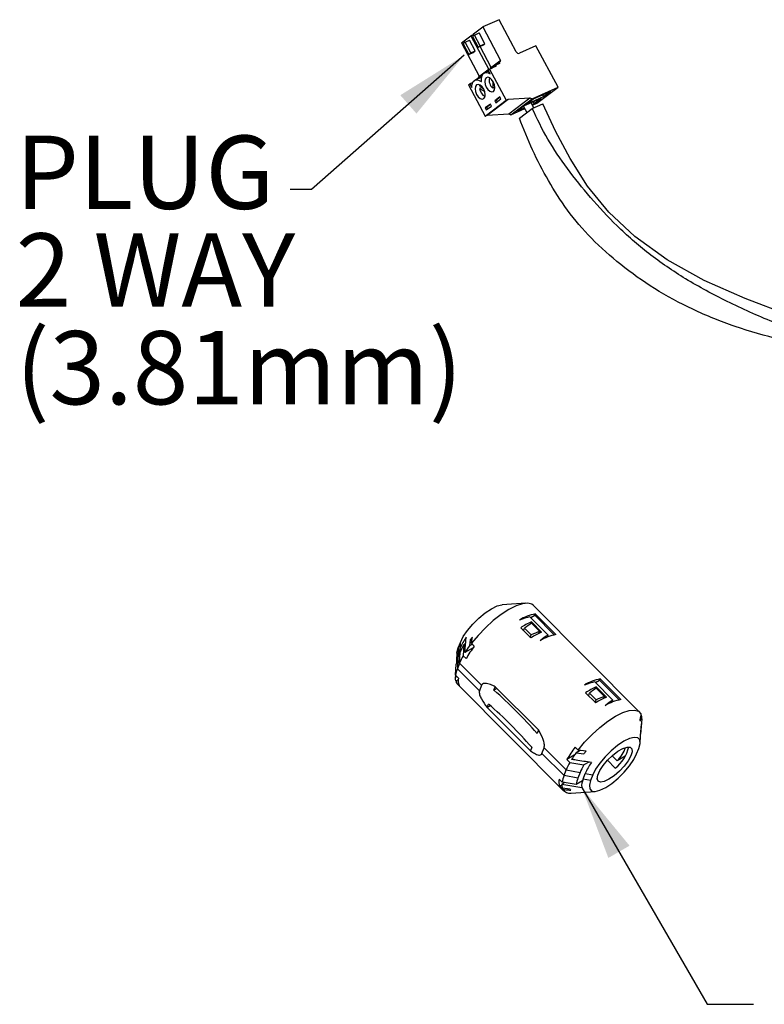
# Model space of a CAD drawing. Units: millimetres. Extents: x 43 to 254, y 47 to 156.
# Drawn here: x 69 to 96, y 79 to 114 of the extents above; entities that cross this region are included whole.
import ezdxf

# ---------------------------------------------------------------- set-up
doc = ezdxf.new("R2010")
doc.units = ezdxf.units.MM
doc.layers.add('DIMENSIONS', color=7, linetype='Continuous')
doc.styles.add('SLDTEXTSTYLE0', font='TXT', dxfattribs={"width": 0.7})
doc.dimstyles.new('SLDDIMSTYLE0', dxfattribs={"dimtxt": 0.18, "dimasz": 2.686756, "dimexe": 0, "dimexo": 0.0625, "dimgap": 0, "dimtad": 0, "dimtih": 1, "dimtoh": 1, "dimdec": 0, "dimrnd": 1e-09, "dimzin": 0, "dimdsep": 46, "dimtxsty": 'Standard', "dimsah": 1, "dimcen": 0.09, "dimadec": 0, "dimazin": 0, "dimtfac": 2.686756, "dimtdec": 0, "dimtofl": 0, "dimtmove": 0, "dimatfit": 3, "dimfxl": 0, "dimfrac": 2, "dimtolj": 1, "dimtzin": 0, "dimarcsym": 0})

# ---------------------------------------------------------------- blocks, each defined once
blk = doc.blocks.new('SW_NOTE_0_7')
at = {"layer": 'DIMENSIONS', "color": 0, "char_height": 2.6458, "attachment_point": 1, "style": 'SLDTEXTSTYLE0'}
for s, insert in [('PLUG', (-9.904, 1.951)), ('2 WAY', (-9.904, -1.577)), ('(3.81mm)', (-9.904, -5.105))]:
    blk.add_mtext(s, dxfattribs=dict(at, insert=insert))

msp = doc.modelspace()

# ---------------------------------------------------------------- linework, layer by layer
at = {"color": 7, "linetype": 'Continuous', "lineweight": 25}
for p, q in [((86.438, 114.271), (85.848, 114.008)), ((87.057, 113.113), (86.438, 114.271)), ((85.511, 113.755), (85.848, 114.008)), ((85.538, 113.704), (85.511, 113.755)), ((85.555, 113.716), (85.722, 113.791)), ((85.928, 113.405), (85.722, 113.791)), ((85.848, 114.008), (86.495, 112.798)), ((85.082, 113.434), (85.42, 113.687)), ((85.082, 113.434), (85.725, 112.23)), ((85.209, 113.457), (85.136, 113.402)), ((85.136, 113.402), (85.342, 113.016)), ((85.209, 113.457), (85.375, 113.531)), ((85.415, 113.071), (85.209, 113.457)), ((85.581, 113.145), (85.375, 113.531)), ((85.523, 113.733), (85.42, 113.687)), ((85.42, 113.687), (86.066, 112.476)), ((85.555, 113.716), (85.482, 113.662)), ((85.482, 113.662), (85.688, 113.276)), ((85.761, 113.331), (85.555, 113.716)), ((85.761, 113.331), (85.928, 113.405)), ((85.855, 113.35), (85.928, 113.405)), ((85.342, 113.016), (85.508, 113.09)), ((85.342, 113.016), (85.415, 113.071)), ((85.415, 113.071), (85.581, 113.145)), ((85.508, 113.09), (85.581, 113.145)), ((85.688, 113.276), (85.855, 113.35)), ((85.688, 113.276), (85.761, 113.331)), ((86.154, 112.551), (85.752, 113.304)), ((87.77, 113.322), (87.179, 113.059)), ((88.566, 111.831), (87.77, 113.322)), ((86.127, 112.531), (86.464, 112.784)), ((86.152, 112.515), (86.438, 112.729)), ((86.456, 112.694), (86.32, 112.633)), ((86.483, 112.749), (86.438, 112.729)), ((86.438, 112.729), (86.456, 112.694)), ((86.495, 112.798), (86.464, 112.784)), ((86.464, 112.784), (86.483, 112.749)), ((85.699, 112.21), (86.036, 112.463)), ((86.061, 112.414), (85.915, 112.35)), ((85.956, 112.368), (86.049, 112.437)), ((86.051, 112.432), (85.981, 112.379)), ((86.066, 112.476), (86.036, 112.463)), ((86.036, 112.463), (86.043, 112.45)), ((86.042, 112.449), (86.097, 112.49)), ((86.112, 112.317), (86.042, 112.449)), ((86.339, 112.598), (86.097, 112.49)), ((86.097, 112.49), (86.696, 111.367)), ((86.139, 112.509), (86.127, 112.531)), ((86.32, 112.633), (86.177, 112.526)), ((86.339, 112.598), (86.32, 112.633)), ((85.485, 112.001), (85.386, 111.957)), ((85.81, 112.197), (85.569, 112.09)), ((85.835, 112.27), (85.635, 112.119)), ((85.672, 112.155), (85.843, 112.283)), ((85.672, 112.155), (85.675, 112.149)), ((85.699, 112.21), (85.712, 112.185)), ((85.758, 112.206), (85.721, 112.178)), ((85.721, 112.178), (85.73, 112.162)), ((85.758, 112.206), (85.788, 112.219)), ((85.771, 112.18), (85.758, 112.206)), ((85.802, 112.194), (85.788, 112.219)), ((86.214, 112.053), (86.217, 111.795)), ((85.331, 111.916), (85.386, 111.957)), ((85.331, 111.916), (85.931, 110.793)), ((85.386, 111.957), (85.456, 111.825)), ((85.744, 111.916), (85.736, 111.889)), ((85.847, 111.824), (85.736, 111.889)), ((85.813, 111.819), (85.737, 111.785)), ((85.737, 111.785), (85.92, 111.678)), ((85.813, 111.819), (85.874, 111.783)), ((86.286, 111.825), (86.217, 111.795)), ((87.628, 111.413), (88.566, 111.831)), ((88.293, 111.682), (87.688, 111.412)), ((87.8, 111.257), (88.566, 111.831)), ((88.047, 111.497), (88.293, 111.682)), ((85.931, 110.793), (86.696, 111.367)), ((86.006, 110.827), (86.772, 111.401)), ((86.469, 111.482), (86.287, 111.345)), ((86.332, 111.365), (86.287, 111.345)), ((86.287, 111.345), (86.324, 111.275)), ((86.324, 111.275), (86.507, 111.412)), ((86.474, 111.472), (86.332, 111.365)), ((86.332, 111.365), (86.364, 111.305)), ((86.507, 111.412), (86.469, 111.482)), ((86.696, 111.367), (86.772, 111.401)), ((86.772, 111.401), (87.554, 111.445)), ((86.788, 110.871), (87.554, 111.445)), ((86.862, 110.839), (87.628, 111.413)), ((87.956, 111.429), (87.35, 111.159)), ((87.442, 111.227), (88.047, 111.497)), ((87.688, 111.412), (87.442, 111.227)), ((87.554, 111.445), (87.628, 111.413)), ((87.696, 111.095), (87.602, 111.271)), ((87.67, 111.302), (87.71, 111.244)), ((87.71, 111.244), (87.956, 111.429)), ((88.008, 111.555), (88.047, 111.497)), ((86.123, 111.222), (85.94, 111.085)), ((85.986, 111.106), (85.94, 111.085)), ((85.94, 111.085), (85.978, 111.015)), ((85.978, 111.015), (86.16, 111.152)), ((86.128, 111.212), (85.986, 111.106)), ((85.986, 111.106), (86.018, 111.045)), ((86.16, 111.152), (86.123, 111.222)), ((86.862, 110.839), (87.367, 111.064)), ((87.35, 111.159), (87.104, 110.975)), ((87.104, 110.975), (87.355, 111.086)), ((87.17, 110.72), (87.633, 111.067)), ((87.326, 111.141), (87.442, 110.924)), ((87.633, 111.067), (88.017, 111.238)), ((87.634, 111.211), (87.71, 111.244)), ((87.646, 111.188), (87.8, 111.257)), ((85.931, 110.793), (86.006, 110.827)), ((86.006, 110.827), (86.788, 110.871)), ((86.788, 110.871), (86.862, 110.839)), ((87.408, 93.205), (86.544, 93.148)), ((91.514, 89.273), (87.665, 93.13)), ((87.728, 92.768), (87.747, 92.818)), ((88.492, 92.072), (87.747, 92.818)), ((87.554, 92.71), (88.208, 92.055)), ((87.581, 92.683), (87.728, 92.768)), ((87.583, 92.466), (87.608, 92.529)), ((87.604, 92.48), (87.904, 92.179)), ((87.974, 92.162), (87.608, 92.529)), ((87.728, 92.768), (88.433, 92.062)), ((87.219, 92.315), (87.585, 91.949)), ((87.308, 92.226), (87.338, 92.244)), ((87.325, 92.21), (87.36, 92.3)), ((87.599, 92.061), (87.36, 92.3)), ((87.879, 92.118), (87.902, 92.178)), ((87.881, 92.119), (87.904, 92.179)), ((84.965, 91.591), (85.043, 91.791)), ((85.034, 91.58), (85.043, 91.791)), ((85.235, 91.747), (85.165, 91.707)), ((85.208, 91.423), (85.254, 91.977)), ((85.398, 91.88), (85.37, 91.664)), ((85.473, 91.723), (85.37, 91.664)), ((85.465, 91.919), (85.398, 91.88)), ((85.44, 91.757), (85.545, 91.651)), ((87.563, 91.971), (87.599, 92.061)), ((88.178, 91.979), (88.208, 92.055)), ((84.917, 91.402), (84.901, 91.159)), ((84.95, 91.233), (85.028, 91.433)), ((84.965, 91.591), (84.956, 91.38)), ((85.034, 91.58), (84.956, 91.38)), ((85.012, 91.04), (85.028, 91.433)), ((85.165, 91.707), (85.142, 91.31)), ((85.5, 91.592), (85.208, 91.423)), ((84.867, 90.606), (84.89, 91.003)), ((84.95, 91.233), (84.934, 90.84)), ((85.012, 91.04), (84.934, 90.84)), ((85.012, 91.04), (85.809, 90.242)), ((85.247, 91.204), (85.142, 91.31)), ((84.934, 90.84), (85.731, 90.042)), ((84.914, 90.559), (84.858, 90.526)), ((84.867, 90.606), (84.972, 90.5)), ((84.965, 90.441), (84.872, 90.387)), ((84.897, 90.402), (84.888, 90.344)), ((84.888, 90.344), (84.933, 90.281)), ((84.994, 90.238), (84.888, 90.344)), ((90.549, 89.709), (89.895, 90.364)), ((89.922, 90.338), (90.069, 90.423)), ((90.069, 90.423), (90.089, 90.472)), ((90.774, 89.716), (90.069, 90.423)), ((90.089, 90.472), (90.833, 89.726)), ((84.933, 90.281), (88.782, 86.424)), ((85.809, 90.242), (85.731, 90.042)), ((86.253, 90.064), (86.302, 90.189)), ((86.363, 90.128), (86.253, 90.064)), ((87.861, 88.627), (86.302, 90.189)), ((89.926, 89.603), (89.56, 89.97)), ((89.666, 89.864), (89.701, 89.955)), ((89.94, 89.716), (89.701, 89.955)), ((89.924, 90.12), (89.949, 90.183)), ((89.945, 90.134), (90.245, 89.833)), ((89.949, 90.183), (90.315, 89.817)), ((89.649, 89.881), (89.679, 89.898)), ((89.904, 89.625), (89.94, 89.716)), ((90.22, 89.773), (90.243, 89.833)), ((90.222, 89.774), (90.245, 89.833)), ((90.519, 89.634), (90.549, 89.709)), ((86.009, 89.439), (86.058, 89.564)), ((86.124, 89.505), (86.009, 89.439)), ((87.568, 87.877), (86.009, 89.439)), ((91.589, 89.028), (91.544, 88.474)), ((91.548, 88.951), (91.575, 89.167)), ((87.861, 88.627), (87.812, 88.502)), ((91.557, 88.551), (91.575, 88.853)), ((91.53, 88.152), (91.546, 88.395)), ((87.617, 88.002), (87.568, 87.877)), ((87.987, 87.781), (88.065, 87.981)), ((88.065, 87.981), (88.861, 87.183)), ((89.183, 88.006), (89.289, 87.9)), ((89.364, 87.891), (89.22, 87.807)), ((89.22, 87.807), (89.501, 87.77)), ((89.577, 87.866), (89.289, 87.9)), ((91.405, 87.763), (91.483, 87.963)), ((87.987, 87.781), (88.783, 86.983)), ((89.153, 87.714), (88.885, 87.559)), ((88.991, 87.453), (88.885, 87.559)), ((88.991, 87.453), (89.5, 87.364)), ((89.677, 87.466), (89.5, 87.364)), ((90.63, 87.252), (90.351, 87.532)), ((90.521, 87.697), (90.704, 87.513)), ((90.988, 87.678), (90.704, 87.513)), ((88.783, 86.983), (88.861, 87.183)), ((88.861, 87.183), (89.363, 87.09)), ((88.611, 86.855), (88.716, 86.749)), ((89.225, 86.66), (88.716, 86.749)), ((89.285, 86.889), (88.783, 86.983)), ((89.45, 86.79), (89.225, 86.66)), ((89.363, 87.09), (89.285, 86.889)), ((89.473, 86.854), (89.551, 87.054)), ((89.743, 86.804), (89.473, 86.854)), ((89.551, 87.054), (89.821, 87.004)), ((89.821, 87.004), (89.743, 86.804)), ((89.977, 86.887), (89.984, 86.879)), ((88.707, 86.636), (88.632, 86.593)), ((88.738, 86.487), (88.632, 86.593)), ((88.815, 86.732), (88.707, 86.67)), ((88.707, 86.67), (89.421, 86.554)), ((89.002, 86.492), (88.721, 86.53)), ((89.039, 86.35), (89.903, 86.406))]:
    msp.add_line(p, q, dxfattribs=at)
at = {"color": 1, "linetype": 'Continuous', "lineweight": 25}
msp.add_line((85.805, 112.047), (85.79, 112.041), dxfattribs=at)
at = {"color": 7, "linetype": 'Continuous', "lineweight": 25, "flags": 128}
for points in [[(85.805, 112.051), (85.803, 112.139), (85.815, 112.216), (85.841, 112.279), (85.879, 112.326), (85.927, 112.354), (85.984, 112.362), (86.047, 112.35), (86.112, 112.317)], [(85.456, 111.825), (85.459, 111.909), (85.476, 111.981), (85.507, 112.039), (85.549, 112.079), (85.602, 112.1), (85.661, 112.1), (85.725, 112.08), (85.79, 112.041)], [(85.79, 112.041), (85.793, 112.039), (85.796, 112.038), (85.799, 112.038), (85.801, 112.039), (85.803, 112.041), (85.804, 112.044), (85.805, 112.048), (85.805, 112.051)], [(86.23, 112.025), (86.17, 112.112), (86.1, 112.171), (86.03, 112.193), (85.971, 112.175), (85.933, 112.12), (85.92, 112.035), (85.934, 111.935), (85.975, 111.834), (86.035, 111.747), (86.105, 111.688), (86.175, 111.666), (86.234, 111.684), (86.273, 111.739), (86.286, 111.823), (86.271, 111.924), (86.23, 112.025)], [(85.884, 111.765), (85.824, 111.852), (85.754, 111.911), (85.684, 111.933), (85.625, 111.915), (85.586, 111.86), (85.573, 111.776), (85.588, 111.675), (85.628, 111.574), (85.688, 111.487), (85.759, 111.428), (85.828, 111.406), (85.887, 111.424), (85.926, 111.479), (85.939, 111.564), (85.924, 111.664), (85.884, 111.765)], [(85.809, 111.846), (85.811, 111.833), (85.813, 111.819)], [(96.896, 103.604), (95.318, 104.202), (93.844, 104.859), (92.507, 105.603), (91.336, 106.444), (90.396, 107.318), (89.63, 108.266), (89.01, 109.263), (88.472, 110.247), (88.017, 111.238), (88.017, 111.238)], [(85.043, 91.791), (85.145, 91.998), (85.297, 92.223), (85.489, 92.452), (85.706, 92.668), (85.935, 92.857), (86.16, 93.006), (86.366, 93.105), (86.537, 93.147), (86.544, 93.148)], [(87.665, 93.13), (87.621, 93.165), (87.478, 93.205), (87.287, 93.186), (87.057, 93.11), (86.796, 92.978), (86.515, 92.797), (86.228, 92.575), (85.945, 92.32), (85.678, 92.043), (85.44, 91.757)], [(84.917, 91.402), (84.919, 91.417), (84.965, 91.591)], [(89.289, 87.9), (89.528, 88.187), (89.794, 88.463), (90.077, 88.718), (90.365, 88.941), (90.645, 89.122), (90.906, 89.253), (91.136, 89.33), (91.327, 89.348), (91.47, 89.308), (91.559, 89.21)], [(91.483, 87.963), (91.529, 88.137), (91.515, 88.266), (91.442, 88.342), (91.316, 88.36), (91.144, 88.317), (90.939, 88.218), (90.714, 88.069), (90.485, 87.88), (90.267, 87.664), (90.076, 87.435), (89.923, 87.21), (89.821, 87.004)], [(90.405, 86.852), (90.237, 86.773), (90.103, 86.749), (90.014, 86.781), (89.977, 86.866), (89.998, 86.998), (90.073, 87.163), (90.196, 87.349), (90.356, 87.537), (90.539, 87.712), (90.728, 87.857), (90.907, 87.961), (91.06, 88.013), (91.174, 88.009), (91.237, 87.95), (91.245, 87.84), (91.197, 87.69), (91.096, 87.512), (90.953, 87.323), (90.78, 87.139), (90.592, 86.978), (90.405, 86.852)], [(89.743, 86.804), (89.697, 86.63), (89.711, 86.5), (89.783, 86.424), (89.91, 86.407), (90.082, 86.449), (90.287, 86.548), (90.512, 86.697), (90.741, 86.887), (90.958, 87.103), (91.15, 87.331), (91.302, 87.556), (91.405, 87.763)]]:
    msp.add_lwpolyline(points, dxfattribs=at)
at = {"color": 7, "linetype": 'Continuous', "lineweight": 25}
for centre, radius, start, end in [((87.148, 113.155), 0.1, 204.3353, 288.0908), ((86.462, 112.088), 0.382, 166.6242, 230.1229), ((86.109, 111.825), 0.374, 186.0156, 241.5952), ((88.046, 91.21), 1.635, 100.5146, 122.0762), ((88.725, 90.035), 2.733, 114.1406, 123.4496), ((89.091, 89.669), 2.733, 114.1406, 123.4496), ((88.791, 90.464), 1.635, 100.5146, 122.0762), ((86.877, 90.82), 1.993, 144.5118, 157.5683), ((88.757, 89.308), 4.231, 140.8943, 142.5567), ((85.511, 91.129), 0.609, 155.6115, 184.5879), ((86.772, 90.733), 1.879, 148.776, 158.1355), ((88.421, 89.434), 3.779, 143.8305, 148.2388), ((88.47, 89.375), 3.706, 142.1184, 150.4262), ((85.755, 90.901), 0.871, 157.6227, 173.2779), ((87.052, 90.229), 2.195, 150.4933, 158.3098), ((86.033, 90.397), 1.185, 158.0483, 169.8486), ((85.281, 90.498), 0.424, 176.2422, 195.2385), ((85.404, 90.404), 0.442, 167.4526, 202.0111), ((90.387, 88.864), 1.635, 100.5146, 122.0762), ((75.584, 77.857), 16.213, 41.0421, 48.8467), ((91.067, 87.69), 2.733, 114.1406, 123.4496), ((91.432, 87.323), 2.733, 114.1406, 123.4496), ((91.132, 88.118), 1.635, 100.5146, 122.0762), ((75.389, 77.356), 16.213, 41.0421, 48.8467), ((91.352, 88.862), 0.215, 24.6151, 36.7274), ((91.166, 89.056), 0.424, 356.2422, 15.2385), ((90.911, 88.615), 0.649, 347.2863, 354.3962), ((91.186, 88.422), 0.361, 355.7254, 8.3028), ((92.109, 85.73), 3.706, 142.1184, 150.4262), ((92.27, 85.577), 3.779, 143.8305, 148.2388), ((92.86, 85.197), 4.231, 140.8943, 142.5567), ((89.848, 88.289), 1.299, 307.04, 347.9721), ((89.705, 88.478), 1.388, 316.0249, 339.8912), ((90.901, 86.372), 2.195, 150.4933, 158.3098), ((91.394, 86.294), 1.993, 144.5118, 157.5683), ((91.107, 86.39), 1.879, 148.776, 158.1355), ((89.042, 86.759), 0.442, 167.4526, 202.0111), ((89.882, 86.54), 1.185, 158.0483, 169.8486), ((90.09, 86.558), 0.871, 157.6227, 173.2779), ((90.028, 86.603), 0.609, 155.6115, 184.5879), ((89.13, 86.642), 0.424, 176.2422, 195.2385), ((88.991, 86.644), 0.298, 211.6678, 279.2037), ((89.198, 86.582), 0.215, 204.6151, 216.7274)]:
    msp.add_arc(centre, radius, start, end, dxfattribs=at)
for centre, major_axis, ratio, start_param, end_param in [((86.72, 91.423), (1.491, 1.156), 0.417781, 0.696463, 0.961359), ((86.965, 91.177), (1.203, 1.448), 0.272953, 0.725662, 0.93609), ((86.973, 91.17), (1.163, 1.487), 0.249125, 0.719196, 0.720524), ((87.219, 90.923), (1.463, 1.186), 0.406479, 0.793449, 1.003877), ((87.212, 90.93), (1.512, 1.135), 0.425675, 0.81008, 0.811408), ((87.464, 90.677), (1.18, 1.471), 0.259129, 0.615301, 0.880197), ((89.061, 89.077), (1.491, 1.156), 0.417781, 0.696463, 0.961359), ((89.306, 88.832), (1.203, 1.448), 0.272953, 0.725662, 0.93609), ((89.314, 88.824), (1.163, 1.487), 0.249125, 0.719196, 0.720524), ((89.56, 88.577), (1.463, 1.186), 0.406479, 0.793449, 1.003877), ((89.553, 88.585), (1.512, 1.135), 0.425675, 0.81008, 0.811408), ((89.806, 88.331), (1.18, 1.471), 0.259129, 0.615301, 0.880197)]:
    msp.add_ellipse(centre, major_axis=major_axis, ratio=ratio, start_param=start_param, end_param=end_param, dxfattribs=at)
for points, knots in [([(145.504, 100.368), (145.351, 100.283), (144.997, 100.085), (144.271, 99.921), (143.37, 99.828), (142.337, 99.789), (141.197, 99.768), (139.96, 99.794), (138.618, 99.593), (137.168, 99.31), (135.583, 98.997), (133.852, 98.745), (131.982, 98.629), (130.007, 98.637), (127.953, 98.729), (125.614, 98.862), (122.998, 98.972), (120.102, 99.018), (117.178, 99.062), (114.25, 99.213), (111.359, 99.541), (108.52, 100.052), (105.762, 100.668), (103.1, 101.311), (100.548, 101.954), (98.289, 102.602), (96.346, 103.328), (94.698, 104.063), (93.186, 104.873), (91.848, 105.788), (90.707, 106.786), (89.741, 107.83), (88.906, 108.875), (88.175, 109.936), (87.812, 110.693), (87.633, 111.067)], [0, 0, 0, 0, 0.010332, 0.023926, 0.038941, 0.055509, 0.073816, 0.093719, 0.115419, 0.139173, 0.164962, 0.193172, 0.223262, 0.255047, 0.288257, 0.322579, 0.368739, 0.415916, 0.463766, 0.510678, 0.557574, 0.604095, 0.649858, 0.694405, 0.737298, 0.778182, 0.80869, 0.83776, 0.865288, 0.891242, 0.915617, 0.938146, 0.959585, 0.98003, 1, 1, 1, 1]), ([(141.484, 99.78), (141.26, 99.68), (140.682, 99.421), (139.674, 99.092), (138.424, 98.832), (137.048, 98.641), (135.561, 98.512), (133.534, 98.41), (130.94, 98.355), (127.76, 98.434), (124.44, 98.572), (120.996, 98.665), (117.668, 98.718), (114.514, 98.853), (111.597, 99.151), (108.749, 99.652), (106.009, 100.32), (103.384, 101.051), (100.833, 101.726), (98.572, 102.263), (96.607, 102.7), (94.966, 103.163), (93.442, 103.779), (92.057, 104.527), (90.833, 105.393), (89.771, 106.338), (88.892, 107.365), (88.216, 108.446), (87.624, 109.555), (87.321, 110.332), (87.17, 110.72)], [0, 0, 0, 0, 0.012514, 0.032348, 0.05413, 0.077855, 0.103358, 0.130374, 0.181519, 0.235863, 0.293194, 0.353013, 0.414394, 0.464708, 0.51488, 0.564386, 0.612798, 0.659855, 0.705424, 0.749485, 0.779426, 0.808436, 0.836411, 0.863208, 0.888722, 0.912888, 0.935647, 0.957484, 0.978777, 1, 1, 1, 1]), ([(85.44, 91.757), (85.444, 91.787), (85.455, 91.86), (85.467, 91.933), (85.474, 91.976)], [0, 0, 0, 0, 0.410986, 1, 1, 1, 1]), ([(84.875, 90.744), (84.872, 90.713), (84.866, 90.64), (84.861, 90.568), (84.858, 90.526)], [0, 0, 0, 0, 0.428299, 1, 1, 1, 1]), ([(86.302, 90.189), (86.245, 90.217), (86.124, 90.276), (85.975, 90.316), (85.87, 90.306), (85.826, 90.278), (85.812, 90.25), (85.809, 90.242)], [0, 0, 0, 0, 0.309017, 0.658487, 0.802714, 0.948506, 1, 1, 1, 1]), ([(85.731, 90.042), (85.726, 90.021), (85.717, 89.979), (85.74, 89.877), (85.826, 89.69), (85.934, 89.542), (86.009, 89.439)], [0, 0, 0, 0, 0.123933, 0.246776, 0.47865, 1, 1, 1, 1]), ([(91.559, 89.21), (91.554, 89.18), (91.544, 89.107), (91.532, 89.033), (91.524, 88.99)], [0, 0, 0, 0, 0.410986, 1, 1, 1, 1]), ([(88.065, 87.981), (88.07, 88.003), (88.081, 88.046), (88.068, 88.153), (88.008, 88.355), (87.921, 88.516), (87.861, 88.627)], [0, 0, 0, 0, 0.123933, 0.246776, 0.47865, 1, 1, 1, 1]), ([(87.568, 87.877), (87.616, 87.844), (87.719, 87.775), (87.843, 87.721), (87.931, 87.721), (87.97, 87.746), (87.984, 87.774), (87.987, 87.781)], [0, 0, 0, 0, 0.309017, 0.658487, 0.802714, 0.948506, 1, 1, 1, 1]), ([(89.771, 87.451), (89.586, 87.48), (89.348, 87.517), (89.111, 87.557), (89.057, 87.566)], [0, 0, 0, 0, 0.77547, 1, 1, 1, 1]), ([(88.738, 86.487), (88.777, 86.482), (88.873, 86.47), (88.969, 86.46), (89.025, 86.453)], [0, 0, 0, 0, 0.410986, 1, 1, 1, 1])]:
    msp.add_open_spline(points, degree=3, knots=knots, dxfattribs=at)

# ---------------------------------------------------------------- block references
at = {"layer": 'DIMENSIONS'}
msp.add_blockref('SW_NOTE_0_7', (78.891, 108.135), dxfattribs=at)

# ---------------------------------------------------------------- leaders
for points in [[(85.182, 112.988), (79.665, 108.135), (78.891, 108.135)], [(89.421, 86.554), (93.952, 78.723), (95.62, 78.723)]]:
    msp.add_leader(points, dimstyle='SLDDIMSTYLE0', dxfattribs=at)

doc.saveas('drawing.dxf')
